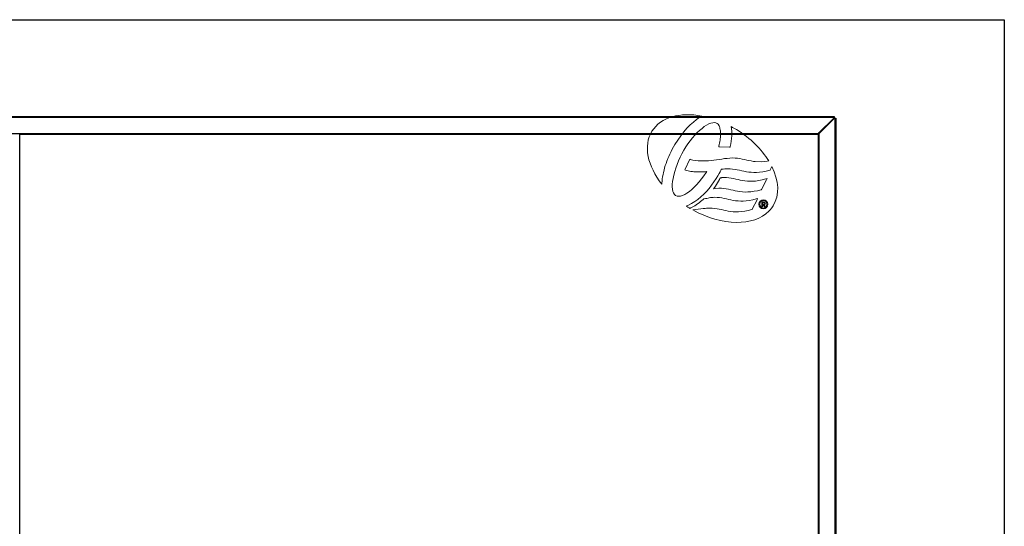
# Model space of a CAD drawing. Units: millimetres. Extents: x 178 to 5748, y 518 to 3805.
# Drawn here: x 994 to 1718, y 3432 to 3805 of the extents above; entities that cross this region are included whole.
import ezdxf

# ---------------------------------------------------------------- set-up
doc = ezdxf.new("R2010")
doc.units = ezdxf.units.MM
doc.header["$LTSCALE"] = 20
doc.layers.add('DIMENSIONS', color=7, linetype='Continuous')

# ---------------------------------------------------------------- blocks, each defined once
blk = doc.blocks.new('NEW LOGO GE 2012')
at = {"color": 7, "linetype": 'Continuous', "lineweight": 18}
for p, q in [((1136.5, 224.5), (1135.4, 229.8)), ((1138.1, 213.1), (1136.5, 224.5)), ((1156.4, 241.5), (1168.7, 235.4)), ((1168.7, 235.4), (1169.6, 235)), ((1169.6, 235), (1169.9, 234)), ((1169.9, 234), (1173.4, 220.4)), ((1173.4, 220.4), (1176.1, 208.1)), ((1200.8, 223.6), (1205.3, 221.4)), ((1202.1, 218.8), (1200.8, 223.6)), ((1205.7, 205.3), (1202.1, 218.8)), ((1205.3, 221.4), (1240.6, 203.9)), ((1297, 212.9), (1305.2, 218.1)), ((1305.2, 218.1), (1305.2, 214.7)), ((1138.8, 202.7), (1138.1, 213.1)), ((1138.1, 179.9), (1138.8, 202.5)), ((1138.8, 202.5), (1138.8, 202.7)), ((1176.1, 208.1), (1177.5, 196.4)), ((1177.5, 196.4), (1178.5, 185.4)), ((1178.5, 185.4), (1178.5, 175)), ((1208.4, 193), (1205.7, 205.3)), ((1209.9, 181.2), (1208.4, 193)), ((1210.7, 170.5), (1209.9, 181.2)), ((1240.6, 203.9), (1241.5, 203.5)), ((1241.5, 203.5), (1241.8, 202.5)), ((1241.8, 202.5), (1245.4, 188.9)), ((1245.4, 188.9), (1247.7, 176.2)), ((1274.1, 189.1), (1278.6, 186.9)), ((1275.4, 184.3), (1274.1, 189.1)), ((1278.9, 170.9), (1275.4, 184.3)), ((1278.6, 186.9), (1313.5, 169.4)), ((1286.7, 204), (1286.7, 211)), ((1305.2, 204), (1286.7, 204)), ((1289.2, 210.7), (1289.2, 207)), ((1289.2, 207), (1294.7, 207)), ((1294.7, 207), (1294.7, 210.4)), ((1305.2, 214.7), (1297.3, 209.9)), ((1297.3, 209.9), (1297.3, 207)), ((1297.3, 207), (1305.2, 207)), ((1305.2, 207), (1305.2, 204)), ((1130.6, 140.8), (1132.6, 149.1)), ((1132.6, 149.1), (1134.2, 157.3)), ((1134.2, 157.3), (1135.8, 165.9)), ((1135.8, 165.9), (1137.5, 174.4)), ((1137.5, 174.4), (1138.1, 179.9)), ((1175.5, 147.6), (1173.8, 138.9)), ((1176.9, 156.3), (1175.5, 147.6)), ((1177.8, 165.6), (1176.9, 156.3)), ((1178.5, 175), (1177.8, 165.6)), ((1209.3, 142.2), (1210.3, 151.3)), ((1210.3, 151.3), (1210.9, 160.8)), ((1210.9, 160.8), (1210.7, 170.5)), ((1247.7, 176.2), (1249.4, 164.3)), ((1249.4, 164.3), (1250.1, 153.2)), ((1250.1, 153.2), (1250.4, 143.3)), ((1281.5, 158.5), (1278.9, 170.9)), ((1282.8, 147.1), (1281.5, 158.5)), ((1283.8, 136.4), (1282.8, 147.1)), ((1313.5, 169.4), (1314.4, 168.9)), ((1314.4, 168.9), (1314.6, 167.9)), ((1314.6, 167.9), (1318.3, 154.4)), ((1318.3, 154.4), (1320.9, 141.8)), ((1125.2, 106.1), (1125.9, 115.1)), ((1125.9, 115.1), (1127.3, 123.9)), ((1127.3, 123.9), (1128.9, 132.5)), ((1128.9, 132.5), (1130.6, 140.8)), ((1168.6, 114.3), (1167, 106)), ((1170.1, 122.3), (1168.6, 114.3)), ((1172.2, 130.7), (1170.1, 122.3)), ((1173.8, 138.9), (1172.2, 130.7)), ((1201.1, 100.7), (1202.8, 109)), ((1202.8, 109), (1204.8, 117)), ((1204.8, 117), (1206.3, 125.1)), ((1206.3, 125.1), (1208, 133.7)), ((1208, 133.7), (1209.3, 142.2)), ((1247.1, 115.3), (1245.4, 106.8)), ((1248.8, 124.1), (1247.1, 115.3)), ((1249.8, 133.5), (1248.8, 124.1)), ((1250.4, 143), (1249.8, 133.5)), ((1250.4, 143.3), (1250.4, 143.2)), ((1250.4, 143.2), (1250.4, 143)), ((1282.2, 108), (1283.2, 117.2)), ((1283.2, 117.2), (1283.8, 126.7)), ((1283.8, 126.7), (1283.8, 136.4)), ((1320.9, 141.8), (1322.6, 130.1)), ((1322.6, 130.1), (1323.3, 119)), ((1323.3, 109), (1322.9, 99.3)), ((1323.3, 119), (1323.3, 109)), ((1009.6, 92.2), (1017.2, 93.5)), ((1017.2, 93.5), (1025.7, 94.1)), ((1025.7, 94.1), (1034.4, 94.5)), ((1034.4, 94.5), (1043.8, 94.1)), ((1043.8, 94.1), (1053.1, 93.5)), ((1053.1, 93.5), (1062.9, 92.1)), ((1062.9, 92.1), (1072.8, 90.4)), ((1072.8, 90.4), (1083, 88.5)), ((1083, 88.5), (1084.9, 88.1)), ((1084.9, 86.2), (1084.2, 48.7)), ((1084.9, 88.1), (1084.9, 86.2)), ((1125, 96.3), (1125.2, 106.1)), ((1125.6, 86.7), (1125, 96.3)), ((1126.6, 77.4), (1125.6, 86.7)), ((1127.5, 67.5), (1126.6, 77.4)), ((1165.1, 88.4), (1164.7, 78.9)), ((1164.7, 78.9), (1164.7, 75.7)), ((1164.7, 75.7), (1165.1, 72.7)), ((1165.7, 97.1), (1165.1, 88.4)), ((1165.1, 72.7), (1165.3, 68.3)), ((1167, 106), (1165.7, 97.1)), ((1197.1, 64.7), (1197.4, 74.3)), ((1197.4, 74.3), (1198.1, 83.4)), ((1198.1, 83.4), (1199.4, 92)), ((1199.4, 92), (1201.1, 100.7)), ((1238.2, 73.8), (1237.2, 65.1)), ((1239.8, 81.9), (1238.2, 73.8)), ((1241.8, 90.3), (1239.8, 81.9)), ((1243.4, 98.5), (1241.8, 90.3)), ((1245.4, 106.8), (1243.4, 98.5)), ((1273.7, 66.2), (1275.4, 74.8)), ((1275.4, 74.8), (1277.3, 82.8)), ((1277.3, 82.8), (1279.3, 91.1)), ((1279.3, 91.1), (1281, 99.5)), ((1281, 99.5), (1282.2, 108)), ((1318.7, 72.6), (1317, 64.3)), ((1320.2, 81.1), (1318.7, 72.6)), ((1322, 89.9), (1320.2, 81.1)), ((1322.9, 99.3), (1322, 89.9)), ((997.5, 40), (995.2, 35.2)), ((1001.1, 43.8), (997.5, 40)), ((1006.6, 47.2), (1001.1, 43.8)), ((1009.9, 48.6), (1006.6, 47.2)), ((1013.1, 49.8), (1009.9, 48.6)), ((1017.1, 50.4), (1013.1, 49.8)), ((1021.4, 51.4), (1017.1, 50.4)), ((1025.4, 52.1), (1021.4, 51.4)), ((1029.5, 52.3), (1025.4, 52.1)), ((1034.3, 52.3), (1029.5, 52.3)), ((1039, 52.7), (1034.3, 52.3)), ((1044, 52.3), (1039, 52.7)), ((1048.8, 52.1), (1044, 52.3)), ((1054, 51.7), (1048.8, 52.1)), ((1059.4, 51.1), (1054, 51.7)), ((1064.8, 50.1), (1059.4, 51.1)), ((1070.2, 49.1), (1064.8, 50.1)), ((1075.9, 47.7), (1070.2, 49.1)), ((1081.5, 46.5), (1075.9, 47.7)), ((1084.2, 45.9), (1081.5, 46.5)), ((1084.2, 48.7), (1084.2, 45.9)), ((1128.9, 57.9), (1127.5, 67.5)), ((1130.2, 48.1), (1128.9, 57.9)), ((1131.5, 38.2), (1130.2, 48.1)), ((1132.9, 28.3), (1131.5, 38.2)), ((1165.3, 68.3), (1166, 62.1)), ((1166, 62.1), (1166.8, 55.5)), ((1166.8, 55.5), (1167.8, 55.1)), ((1167.8, 55.1), (1170.9, 53.7)), ((1170.9, 53.7), (1175.6, 51.3)), ((1175.6, 51.3), (1182, 47.6)), ((1182, 47.6), (1190.2, 43.1)), ((1190.2, 43.1), (1200.9, 36.5)), ((1197.1, 60.7), (1197.1, 64.7)), ((1197.2, 57.9), (1197.1, 60.7)), ((1197.5, 56.5), (1197.2, 57.9)), ((1197.5, 55.7), (1197.5, 56.5)), ((1197.6, 55.6), (1197.5, 55.7)), ((1197.8, 55.1), (1197.6, 55.6)), ((1198.1, 52.8), (1197.8, 55.1)), ((1198.3, 51.8), (1198.1, 52.8)), ((1199.1, 51.3), (1198.3, 51.8)), ((1200.9, 50.1), (1199.1, 51.3)), ((1204.5, 48.2), (1200.9, 50.1)), ((1200.9, 36.5), (1213.4, 28.2)), ((1210.1, 44.9), (1204.5, 48.2)), ((1216.6, 41.4), (1210.1, 44.9)), ((1222.9, 37.4), (1216.6, 41.4)), ((1228.5, 34.1), (1222.9, 37.4)), ((1236.2, 56.2), (1235.9, 46.8)), ((1235.9, 46.8), (1237.5, 32.3)), ((1237.2, 65.1), (1236.2, 56.2)), ((1269.6, 30.1), (1270, 39.9)), ((1270, 39.9), (1270.6, 48.8)), ((1270.6, 48.8), (1271.9, 57.8)), ((1271.9, 57.8), (1273.7, 66.2)), ((1311.7, 39.7), (1310.4, 30.9)), ((1313.3, 47.8), (1311.7, 39.7)), ((1315, 56.4), (1313.3, 47.8)), ((1317, 64.3), (1315, 56.4)), ((995.2, 35.2), (994.4, 30)), ((994.4, 30), (995.2, 23.9)), ((995.2, 23.9), (996.7, 17)), ((996.7, 17), (999.9, 9.3)), ((999.9, 9.3), (1004.2, 1.4)), ((1004.2, 1.4), (1009.7, -7.1)), ((1134.2, 18.6), (1132.9, 28.3)), ((1135.2, 8.7), (1134.2, 18.6)), ((1135.8, -1.1), (1135.2, 8.7)), ((1175.2, 1.7), (1175.2, 1.5)), ((1178, -0.3), (1175.2, 1.7)), ((1175.2, 1.5), (1175.5, -3.9)), ((1213.4, 28.2), (1225.4, 19.9)), ((1225.4, 19.9), (1237, 10.6)), ((1232.2, 31.7), (1228.5, 34.1)), ((1233.8, 30.4), (1232.2, 31.7)), ((1238.1, 26.8), (1233.8, 30.4)), ((1237, 10.6), (1248, 0.9)), ((1237.5, 32.3), (1238.1, 26.8)), ((1248, 0.9), (1258.6, -9.4)), ((1270, 25), (1269.6, 30.1)), ((1270.6, 20.5), (1270, 25)), ((1271, 15.6), (1270.6, 20.5)), ((1271.9, 11.1), (1271, 15.6)), ((1272.7, 6.7), (1271.9, 11.1)), ((1273.6, 1.9), (1272.7, 6.7)), ((1274.3, -2.9), (1273.6, 1.9)), ((1309.8, 22.2), (1309.5, 12.7)), ((1309.5, 12.7), (1309.5, 5.8)), ((1309.5, 5.8), (1309.8, 1.4)), ((1310.4, 30.9), (1309.8, 22.2)), ((1309.8, 1.4), (1310.4, -4.2)), ((974.9, -23.4), (970.6, -15.8)), ((983.3, -35.4), (974.9, -23.4)), ((992.6, -47.4), (983.3, -35.4)), ((1009.7, -7.1), (1016.1, -15.5)), ((1016.1, -15.5), (1023.4, -24.4)), ((1023.4, -24.4), (1031.8, -33.1)), ((1031.8, -33.1), (1041.1, -41.9)), ((1134.5, -39.5), (1135.4, -30.2)), ((1135.4, -30.2), (1136.1, -20.3)), ((1136.1, -11), (1135.8, -1.1)), ((1136.1, -20.3), (1136.1, -11)), ((1175.5, -3.9), (1175.8, -9.2)), ((1175.8, -9.2), (1176.2, -14.5)), ((1176.2, -35.4), (1175.8, -40.8)), ((1176.2, -14.5), (1176.2, -19.8)), ((1176.2, -19.8), (1176.5, -24.7)), ((1176.5, -24.7), (1176.2, -30.2)), ((1176.2, -30.2), (1176.2, -35.4)), ((1190.4, -8.4), (1178, -0.3)), ((1202.2, -17.4), (1190.4, -8.4)), ((1213.3, -26.1), (1202.2, -17.4)), ((1223.5, -35.4), (1213.3, -26.1)), ((1233, -44.1), (1223.5, -35.4)), ((1258.6, -9.4), (1268.3, -20)), ((1268.3, -20), (1277.3, -31)), ((1275.4, -7.9), (1274.3, -2.9)), ((1275.5, -8.5), (1275.4, -7.9)), ((1276, -9), (1275.5, -8.5)), ((1278.3, -11.4), (1276, -9)), ((1277.3, -31), (1285.3, -42.2)), ((1281.7, -15.8), (1278.3, -11.4)), ((1285.6, -20.6), (1281.7, -15.8)), ((1289.9, -26.1), (1285.6, -20.6)), ((1294.2, -32.1), (1289.9, -26.1)), ((1298.1, -37.6), (1294.2, -32.1)), ((1310.4, -4.2), (1310.8, -11.2)), ((1310.8, -11.2), (1311.7, -19.7)), ((1311.7, -19.7), (1316.3, -49.6)), ((1003.6, -59.4), (992.6, -47.4)), ((1015.5, -71), (1003.6, -59.4)), ((1028.8, -82.6), (1015.5, -71)), ((1041.1, -41.9), (1050.8, -50.9)), ((1050.8, -50.9), (1061.3, -59.3)), ((1061.3, -59.3), (1072.4, -67.5)), ((1072.4, -67.5), (1084.2, -75.3)), ((1129.8, -60.3), (1130.3, -58.6)), ((1131.5, -61.1), (1129.8, -60.3)), ((1130.3, -58.6), (1132.6, -49)), ((1166.7, -78), (1131.5, -61.1)), ((1132.6, -49), (1134.5, -39.5)), ((1171.1, -71.6), (1169.9, -76.5)), ((1172.5, -66.5), (1171.1, -71.6)), ((1173.5, -61.3), (1172.5, -66.5)), ((1174.2, -56.1), (1173.5, -61.3)), ((1174.8, -51.1), (1174.2, -56.1)), ((1175.5, -45.7), (1174.8, -51.1)), ((1175.8, -40.8), (1175.5, -45.7)), ((1241.4, -53.2), (1233, -44.1)), ((1248.6, -62.1), (1241.4, -53.2)), ((1254.7, -70.8), (1248.6, -62.1)), ((1259.6, -79.2), (1254.7, -70.8)), ((1285.3, -42.2), (1292.3, -53.7)), ((1292.3, -53.7), (1298.3, -65)), ((1301.3, -42.4), (1298.1, -37.6)), ((1298.3, -65), (1302, -73.7)), ((1303.5, -46.7), (1301.3, -42.4)), ((1306.2, -51.7), (1303.5, -46.7)), ((1308.8, -56.1), (1306.2, -51.7)), ((1310.4, -59.9), (1308.8, -56.1)), ((1043.1, -94), (1028.8, -82.6)), ((1059.1, -104.9), (1043.1, -94)), ((1075.5, -115.1), (1059.1, -104.9)), ((1084.2, -75.3), (1096.6, -82.5)), ((1096.6, -82.5), (1109.4, -89.5)), ((1109.4, -89.5), (1122.5, -95.7)), ((1122.5, -95.7), (1136, -101.6)), ((1136, -101.6), (1149.1, -106.8)), ((1149.1, -106.8), (1162.6, -111.8)), ((1169.2, -79.2), (1166.7, -78)), ((1169.9, -76.5), (1169.2, -79.2)), ((1263.1, -87.1), (1259.6, -79.2)), ((1262.9, -112.5), (1265.2, -107)), ((1265.4, -94.3), (1263.1, -87.1)), ((1265.2, -107), (1266, -101)), ((1266, -101), (1265.4, -94.3)), ((1084.2, -120.1), (1075.5, -115.1)), ((1092.8, -124.8), (1084.2, -120.1)), ((1101.5, -129.4), (1092.8, -124.8)), ((1110.4, -133.4), (1101.5, -129.4)), ((1119, -137.4), (1110.4, -133.4)), ((1127.5, -141), (1119, -137.4)), ((1136.3, -144.7), (1127.5, -141)), ((1144.9, -147.6), (1136.3, -144.7)), ((1162.6, -111.8), (1175.3, -115.6)), ((1175.3, -115.6), (1188, -118.9)), ((1188, -118.9), (1200.2, -121.9)), ((1200.2, -121.9), (1211.6, -123.8)), ((1211.6, -123.8), (1222, -124.8)), ((1222, -124.8), (1231.7, -125.1)), ((1231.7, -125.1), (1240.3, -124.5)), ((1240.3, -124.5), (1247.8, -123.2)), ((1247.8, -123.2), (1253.6, -121)), ((1253.6, -121), (1259.4, -116.9)), ((1259.4, -116.9), (1262.9, -112.5)), ((1153.2, -150.7), (1144.9, -147.6)), ((1161.8, -153), (1153.2, -150.7)), ((1170.1, -155.3), (1161.8, -153)), ((1178.4, -157.3), (1170.1, -155.3)), ((1186.3, -159), (1178.4, -157.3)), ((1194.4, -160.6), (1186.3, -159)), ((1202.3, -161.6), (1194.4, -160.6)), ((1210, -162.6), (1202.3, -161.6)), ((1217.7, -163.3), (1210, -162.6)), ((1221.2, -163.4), (1217.7, -163.3))]:
    blk.add_line(p, q, dxfattribs=at)
at = {"color": 8, "linetype": 'Continuous', "lineweight": 0}
for points in [[(1301.4, 246), (1261, 271), (1208.4, 267.4), (1156.4, 241.5)], [(1135.4, 229.8), (1093.2, 203.7), (1052.5, 163.1), (1020.7, 111.5)], [(1286.7, 211), (1286.7, 215.5), (1288.2, 217.8), (1292, 217.8)], [(1292, 217.8), (1295.3, 217.8), (1296.7, 215.7), (1297, 212.9)], [(1308.4, 240.9), (1306.1, 242.7), (1303.9, 244.5), (1301.4, 246)], [(1320.6, 230.7), (1312.8, 237.7), (1311.9, 238.5), (1308.4, 240.9)], [(1316.3, -49.6), (1376.5, 58.4), (1377.4, 175), (1320.6, 230.7)], [(1291.7, 214.7), (1289.5, 214.7), (1289.2, 212.5), (1289.2, 210.7)], [(1294.7, 210.4), (1294.7, 212.7), (1294.4, 214.7), (1291.7, 214.7)], [(1020.7, 111.5), (1016.7, 105.1), (1013.2, 98.6), (1009.6, 92.2)], [(970.6, -15.8), (955.7, -96), (974.5, -167.6), (1026.6, -199.8)], [(1302, -73.7), (1303.8, -70.9), (1305.6, -68.1), (1307.3, -65.2)], [(1307.3, -65.2), (1308.4, -63.5), (1309.4, -61.7), (1310.4, -59.9)], [(1026.6, -199.8), (1080.1, -232.8), (1154.9, -215.9), (1221.2, -163.4)]]:
    blk.add_open_spline(points, degree=3, dxfattribs=at)
for points, knots in [([(1278.9, 210.3), (1278.9, 219.1), (1285.5, 226.7), (1295.6, 226.7), (1305.7, 226.7), (1312.4, 219.1), (1312.4, 210.3)], [2, 2, 2, 2, 3, 3, 3, 4, 4, 4, 4]), ([(1309.4, 210.3), (1309.4, 217.5), (1303.8, 223.1), (1295.6, 223.1), (1287.5, 223.1), (1281.8, 217.5), (1281.8, 210.3)], [2, 2, 2, 2, 3, 3, 3, 4, 4, 4, 4]), ([(1312.4, 210.3), (1312.4, 200.7), (1305.1, 193.9), (1295.6, 193.9), (1285.5, 193.9), (1278.9, 201.5), (1278.9, 210.3)], [0, 0, 0, 0, 1, 1, 1, 2, 2, 2, 2]), ([(1281.8, 210.3), (1281.8, 203.1), (1287.5, 197.4), (1295.6, 197.4), (1303.2, 197.4), (1309.4, 202.4), (1309.4, 210.3)], [0, 0, 0, 0, 1, 1, 1, 2, 2, 2, 2])]:
    blk.add_open_spline(points, degree=3, knots=knots, dxfattribs=at)

msp = doc.modelspace()

# ---------------------------------------------------------------- linework, layer by layer
at = {"color": 7, "linetype": 'Continuous', "lineweight": 25}
for p, q in [((393.65, 3734.05), (1592.86, 3734.05)), ((394.01, 3733.5), (1592.86, 3733.5)), ((1592.86, 3733.15), (1581.51, 3721.8)), ((1581.86, 3721.45), (1593.21, 3732.8)), ((1592.86, 3734.05), (1592.86, 3733.5)), ((1592.86, 3733.15), (1592.86, 3733.5)), ((1592.86, 3733.25), (1592.92, 3733.25)), ((1593.56, 3732.8), (1593.21, 3732.8)), ((1593.31, 3732.86), (1593.31, 3732.8)), ((1593.56, 3732.8), (1593.56, 3034.3)), ((1593.56, 3732.8), (1594.11, 3732.8)), ((1594.11, 3732.8), (1594.11, 3034.3)), ((405.96, 3721.6), (1581.26, 3721.6)), ((993.61, 3721.05), (1581.11, 3721.05)), ((993.61, 3046.05), (993.61, 3721.05)), ((1581.11, 3721.05), (1581.11, 3046.05)), ((1581.51, 3721.85), (1581.26, 3721.85)), ((1581.26, 3721.85), (1581.26, 3721.6)), ((1581.51, 3721.8), (1581.51, 3721.85)), ((1581.66, 3721.2), (1581.66, 3045.9)), ((1581.66, 3721.2), (1581.91, 3721.2)), ((1581.91, 3721.45), (1581.86, 3721.45)), ((1581.91, 3721.2), (1581.91, 3721.45))]:
    msp.add_line(p, q, dxfattribs=at)
msp.add_arc((1593.61, 3733.55), 0.75, 203.57818, 246.42182, dxfattribs=at)
for points, knots in [([(1581.26, 3721.6), (1581.22, 3721.53), (1581.14, 3721.39), (1581.01, 3721.21), (1580.89, 3721.08), (1580.8, 3721.06), (1580.76, 3721.05)], [0, 0, 0, 0, 0.237345, 0.485742, 0.734194, 1, 1, 1, 1]), ([(1581.11, 3720.7), (1581.12, 3720.73), (1581.13, 3720.82), (1581.25, 3720.94), (1581.44, 3721.07), (1581.58, 3721.15), (1581.66, 3721.2)], [0, 0, 0, 0, 0.237337, 0.485747, 0.734197, 1, 1, 1, 1])]:
    msp.add_open_spline(points, degree=3, knots=knots, dxfattribs=at)
at = {"layer": 'DIMENSIONS'}
for p, q in [((178.34, 3805.31), (1718.16, 3805.31)), ((1718.16, 3805.31), (1718.16, 2803.52))]:
    msp.add_line(p, q, dxfattribs=at)

# ---------------------------------------------------------------- block references
at = {"layer": 'DIMENSIONS', "xscale": 0.2000000000000001, "yscale": 0.2000000000000001, "zscale": 0.2000000000000001, "rotation": 270.0000000000014}
msp.add_blockref('NEW LOGO GE 2012', (1498.82, 3928.49), dxfattribs=at)

doc.saveas('drawing.dxf')
